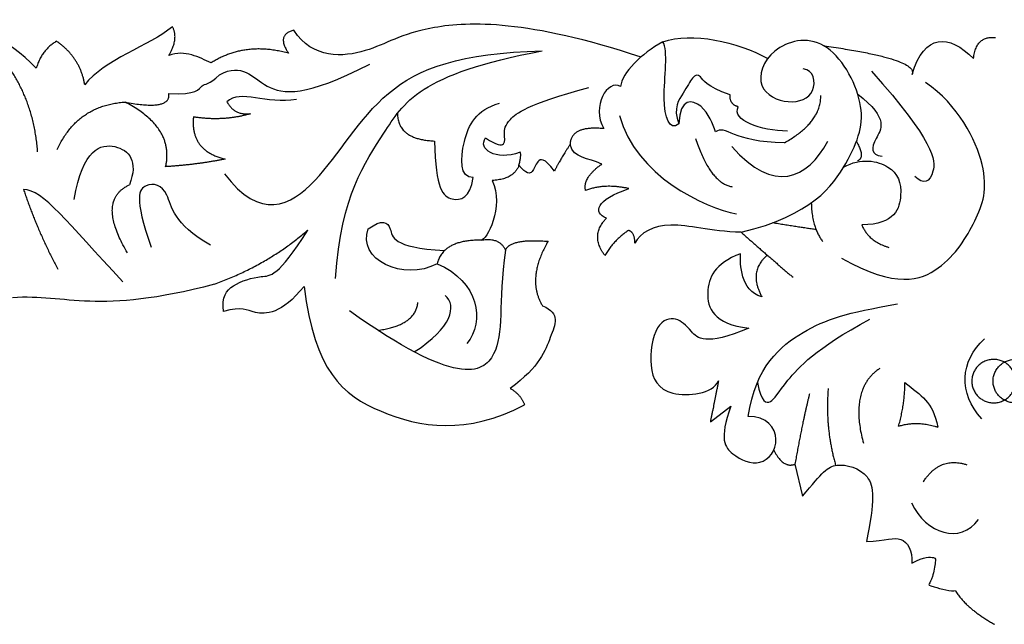
# Model space of a CAD drawing. Units: millimetres. Extents: x -10293 to -1737, y -1824 to 5027.
# Drawn here: x -7053 to -6925, y 936 to 1014 of the extents above; entities that cross this region are included whole.
import ezdxf

# ---------------------------------------------------------------- set-up
doc = ezdxf.new("R2010")
doc.units = ezdxf.units.MM
doc.header["$MEASUREMENT"] = 0
doc.layers.add('ПоУмолчанию', color=7, linetype='Continuous', true_color=0x000000)

msp = doc.modelspace()

# ---------------------------------------------------------------- linework, layer by layer
at = {"layer": 'ПоУмолчанию'}
for p, q in [((-6963.066, 962.085), (-6960.398, 964.1)), ((-6963.066, 962.085), (-6960.398, 964.1)), ((-6952.054, 956.555), (-6951.053, 952.392)), ((-6952.054, 956.555), (-6951.053, 952.392))]:
    msp.add_line(p, q, dxfattribs=at)
for points, degree in [([(-6972.084, 1009.539), (-6986.881, 1014.402), (-7001.906, 1013.945), (-7006.822, 1009.844), (-7014.806, 1009.218), (-7017.269, 1013.023)], 3), ([(-6972.084, 1009.539), (-6986.881, 1014.402), (-7001.906, 1013.945), (-7006.822, 1009.844), (-7014.806, 1009.218), (-7017.269, 1013.023)], 3), ([(-7050.79, 1008.077), (-7054.726, 1012.288), (-7062.196, 1013.869), (-7068.027, 1012.985), (-7079.984, 1004.362), (-7082.545, 992.353), (-7082.586, 983.864)], 3), ([(-7050.79, 1008.077), (-7054.726, 1012.288), (-7062.196, 1013.869), (-7068.027, 1012.985), (-7079.984, 1004.362), (-7082.545, 992.353), (-7082.586, 983.864)], 3), ([(-7033.072, 1013.479), (-7036.093, 1010.987), (-7041.98, 1009.21), (-7044.481, 1005.936)], 3), ([(-7033.072, 1013.479), (-7036.093, 1010.987), (-7041.98, 1009.21), (-7044.481, 1005.936)], 3), ([(-7033.559, 1009.747), (-7032.215, 1011.921), (-7033.072, 1013.479)], 2), ([(-7033.559, 1009.747), (-7032.215, 1011.921), (-7033.072, 1013.479)], 2), ([(-7017.269, 1013.023), (-7019.619, 1012.436), (-7017.954, 1010.032)], 2), ([(-7017.269, 1013.023), (-7019.619, 1012.436), (-7017.954, 1010.032)], 2), ([(-6969.246, 1011.517), (-6965.477, 1012.875), (-6959.521, 1011.51), (-6955.591, 1009.35)], 3), ([(-6969.246, 1011.517), (-6965.477, 1012.875), (-6959.521, 1011.51), (-6955.591, 1009.35)], 3), ([(-6936.812, 1007.259), (-6935.21, 1012.658), (-6932.042, 1012.555), (-6928.802, 1009.353)], 3), ([(-6936.812, 1007.259), (-6935.21, 1012.658), (-6932.042, 1012.555), (-6928.802, 1009.353)], 3), ([(-7048.157, 1011.59), (-7050.107, 1010.469), (-7050.79, 1008.077)], 2), ([(-7048.157, 1011.59), (-7050.107, 1010.469), (-7050.79, 1008.077)], 2), ([(-7044.481, 1005.936), (-7045.082, 1009.512), (-7048.157, 1011.59)], 2), ([(-7044.481, 1005.936), (-7045.082, 1009.512), (-7048.157, 1011.59)], 2), ([(-6969.246, 1011.517), (-6972.069, 1009.97), (-6974.565, 1007.518), (-6974.74, 1005.712)], 3), ([(-6969.246, 1011.517), (-6972.069, 1009.97), (-6974.565, 1007.518), (-6974.74, 1005.712)], 3), ([(-6967.173, 1000.827), (-6968.393, 999.931), (-6969.701, 1003.223), (-6968.506, 1010.445), (-6969.246, 1011.517)], 3), ([(-6967.173, 1000.827), (-6968.393, 999.931), (-6969.701, 1003.223), (-6968.506, 1010.445), (-6969.246, 1011.517)], 3), ([(-6959.054, 986.729), (-6949.817, 988.973), (-6944.479, 996.458), (-6942.301, 1003.082), (-6947.929, 1013), (-6955.638, 1010.91), (-6957.433, 1005.285), (-6952.775, 1003.134), (-6948.981, 1004.618), (-6949.596, 1007.876), (-6950.983, 1008.008)], 3), ([(-6959.054, 986.729), (-6949.817, 988.973), (-6944.479, 996.458), (-6942.301, 1003.082), (-6947.929, 1013), (-6955.638, 1010.91), (-6957.433, 1005.285), (-6952.775, 1003.134), (-6948.981, 1004.618), (-6949.596, 1007.876), (-6950.983, 1008.008)], 3), ([(-6928.802, 1009.353), (-6928.523, 1012.32), (-6925.972, 1012.089)], 2), ([(-6928.802, 1009.353), (-6928.523, 1012.32), (-6925.972, 1012.089)], 2), ([(-7028.025, 1008.782), (-7029.585, 1009.449), (-7031.403, 1010.571), (-7033.559, 1009.747)], 3), ([(-7028.025, 1008.782), (-7029.585, 1009.449), (-7031.403, 1010.571), (-7033.559, 1009.747)], 3), ([(-7017.954, 1010.032), (-7023.647, 1011.591), (-7028.025, 1008.782)], 2), ([(-7017.954, 1010.032), (-7023.647, 1011.591), (-7028.025, 1008.782)], 2), ([(-7026.304, 994.349), (-7021.641, 988.139), (-7013.774, 992.158), (-7006.44, 1006.177), (-6995.586, 1010.078), (-6984.954, 1010.329)], 3), ([(-7026.304, 994.349), (-7021.641, 988.139), (-7013.774, 992.158), (-7006.44, 1006.177), (-6995.586, 1010.078), (-6984.954, 1010.329)], 3), ([(-7011.854, 980.723), (-7011.042, 991.736), (-7005.07, 999.718), (-7001, 1007.373), (-6984.954, 1010.329)], 3), ([(-7011.854, 980.723), (-7011.042, 991.736), (-7005.07, 999.718), (-7001, 1007.373), (-6984.954, 1010.329)], 3), ([(-6948.276, 1010.999), (-6935.923, 1009.291), (-6936.812, 1007.259)], 2), ([(-6948.276, 1010.999), (-6935.923, 1009.291), (-6936.812, 1007.259)], 2), ([(-7026.959, 1007.247), (-7023.933, 1008.829), (-7021.606, 1004.958), (-7015.774, 1004.331), (-7007.369, 1008.614)], 3), ([(-7026.959, 1007.247), (-7023.933, 1008.829), (-7021.606, 1004.958), (-7015.774, 1004.331), (-7007.369, 1008.614)], 3), ([(-7050.614, 997.201), (-7051.093, 1003.693), (-7054.544, 1008.476)], 2), ([(-7050.614, 997.201), (-7051.093, 1003.693), (-7054.544, 1008.476)], 2), ([(-7033.542, 1004.784), (-7029.904, 1004.551), (-7029.352, 1006.326), (-7028.268, 1005.89), (-7026.959, 1007.247)], 3), ([(-7033.542, 1004.784), (-7029.904, 1004.551), (-7029.352, 1006.326), (-7028.268, 1005.89), (-7026.959, 1007.247)], 3), ([(-6960.497, 1004.61), (-6963.643, 1005.756), (-6964.373, 1007.423), (-6965.38, 1007.095), (-6966.397, 1004.971), (-6967.949, 1002.983), (-6967.173, 1000.827)], 3), ([(-6960.497, 1004.61), (-6963.643, 1005.756), (-6964.373, 1007.423), (-6965.38, 1007.095), (-6966.397, 1004.971), (-6967.949, 1002.983), (-6967.173, 1000.827)], 3), ([(-6942.102, 1007.694), (-6933.868, 998.527), (-6933.586, 993.658), (-6935.328, 992.855), (-6936.447, 993.976)], 3), ([(-6942.102, 1007.694), (-6933.868, 998.527), (-6933.586, 993.658), (-6935.328, 992.855), (-6936.447, 993.976)], 3), ([(-6974.74, 1005.712), (-6976.391, 1006.706), (-6978.644, 1003.103), (-6976.92, 1000.22)], 3), ([(-6974.74, 1005.712), (-6976.391, 1006.706), (-6978.644, 1003.103), (-6976.92, 1000.22)], 3), ([(-6946.006, 983.376), (-6938.871, 979.386), (-6932.523, 981.484), (-6928.297, 988.358), (-6926.223, 994.331), (-6930.778, 1003.277), (-6935.056, 1006.239)], 3), ([(-6946.006, 983.376), (-6938.871, 979.386), (-6932.523, 981.484), (-6928.297, 988.358), (-6926.223, 994.331), (-6930.778, 1003.277), (-6935.056, 1006.239)], 3), ([(-7039.241, 1003.68), (-7033.228, 1002.519), (-7033.542, 1004.784)], 2), ([(-7039.241, 1003.68), (-7033.228, 1002.519), (-7033.542, 1004.784)], 2), ([(-7016.916, 1004.004), (-7020.876, 1003.358), (-7024.219, 1005.37), (-7025.971, 1003.716)], 3), ([(-7016.916, 1004.004), (-7020.876, 1003.358), (-7024.219, 1005.37), (-7025.971, 1003.716)], 3), ([(-6992.321, 999.012), (-6990.859, 998.035), (-6989.61, 997.921), (-6989.981, 999.647), (-6989.703, 1001.101), (-6987.029, 1003.351), (-6978.87, 1005.574)], 3), ([(-6992.321, 999.012), (-6990.859, 998.035), (-6989.61, 997.921), (-6989.981, 999.647), (-6989.703, 1001.101), (-6987.029, 1003.351), (-6978.87, 1005.574)], 3), ([(-6943.885, 1004.713), (-6939.733, 1001.504), (-6941.996, 998.676), (-6942.264, 996.817), (-6940.69, 996.647)], 3), ([(-6943.885, 1004.713), (-6939.733, 1001.504), (-6941.996, 998.676), (-6942.264, 996.817), (-6940.69, 996.647)], 3), ([(-7048.058, 997.492), (-7045.473, 1003.26), (-7039.241, 1003.68)], 2), ([(-7048.058, 997.492), (-7045.473, 1003.26), (-7039.241, 1003.68)], 2), ([(-7033.959, 995.272), (-7032.79, 1000.33), (-7039.241, 1003.68)], 2), ([(-7033.959, 995.272), (-7032.79, 1000.33), (-7039.241, 1003.68)], 2), ([(-7025.971, 1003.716), (-7025.041, 1001.915), (-7022.894, 1002.17)], 2), ([(-7025.971, 1003.716), (-7025.041, 1001.915), (-7022.894, 1002.17)], 2), ([(-6993.922, 993.847), (-6995.715, 993.802), (-6995.527, 998.813), (-6993.552, 1002.683), (-6990.505, 1003.53)], 3), ([(-6993.922, 993.847), (-6995.715, 993.802), (-6995.527, 998.813), (-6993.552, 1002.683), (-6990.505, 1003.53)], 3), ([(-6962.382, 999.802), (-6962.756, 1000.805), (-6963.751, 1003.689), (-6967.029, 1004.331), (-6967.173, 1000.827)], 3), ([(-6962.382, 999.802), (-6962.756, 1000.805), (-6963.751, 1003.689), (-6967.029, 1004.331), (-6967.173, 1000.827)], 3), ([(-6959.432, 1003.074), (-6960.57, 1003.346), (-6960.497, 1004.61)], 2), ([(-6959.432, 1003.074), (-6960.57, 1003.346), (-6960.497, 1004.61)], 2), ([(-6953.429, 998.38), (-6948.615, 1001.069), (-6948.7, 1004.517)], 2), ([(-6953.429, 998.38), (-6948.615, 1001.069), (-6948.7, 1004.517)], 2), ([(-7022.894, 1002.17), (-7026.454, 1001.124), (-7030.34, 1001.742)], 2), ([(-7022.894, 1002.17), (-7026.454, 1001.124), (-7030.34, 1001.742)], 2), ([(-7003.796, 1002.205), (-7003.73, 998.799), (-6998.95, 998.614)], 2), ([(-7003.796, 1002.205), (-7003.73, 998.799), (-6998.95, 998.614)], 2), ([(-6953.009, 999.915), (-6956.564, 999.933), (-6960.312, 1001.282), (-6959.432, 1003.074)], 3), ([(-6953.009, 999.915), (-6956.564, 999.933), (-6960.312, 1001.282), (-6959.432, 1003.074)], 3), ([(-7030.34, 1001.742), (-7030.765, 997.353), (-7026.21, 996.265)], 2), ([(-7030.34, 1001.742), (-7030.765, 997.353), (-7026.21, 996.265)], 2), ([(-6974.9, 1001.926), (-6972.787, 994.03), (-6963.782, 989.961), (-6959.647, 989.119)], 3), ([(-6974.9, 1001.926), (-6972.787, 994.03), (-6963.782, 989.961), (-6959.647, 989.119)], 3), ([(-6976.92, 1000.22), (-6981.223, 1000.652), (-6981.324, 998.15)], 2), ([(-6976.92, 1000.22), (-6981.223, 1000.652), (-6981.324, 998.15)], 2), ([(-6953.429, 998.38), (-6960.118, 998.413), (-6961.115, 1000.797), (-6962.382, 999.802)], 3), ([(-6953.429, 998.38), (-6960.118, 998.413), (-6961.115, 1000.797), (-6962.382, 999.802)], 3), ([(-7045.867, 991.017), (-7044.761, 997.599), (-7039.992, 998.972), (-7037.459, 995.966), (-7038.681, 992.911)], 3), ([(-7045.867, 991.017), (-7044.761, 997.599), (-7039.992, 998.972), (-7037.459, 995.966), (-7038.681, 992.911)], 3), ([(-6998.95, 998.614), (-6998.873, 992.308), (-6996.764, 990.412), (-6994.315, 991.208), (-6993.922, 993.847)], 3), ([(-6998.95, 998.614), (-6998.873, 992.308), (-6996.764, 990.412), (-6994.315, 991.208), (-6993.922, 993.847)], 3), ([(-6987.821, 997.158), (-6991.087, 995.934), (-6993.36, 997.616), (-6992.321, 999.012)], 3), ([(-6987.821, 997.158), (-6991.087, 995.934), (-6993.36, 997.616), (-6992.321, 999.012)], 3), ([(-6964.979, 998.92), (-6963.104, 993.161), (-6960.208, 992.653)], 2), ([(-6964.979, 998.92), (-6963.104, 993.161), (-6960.208, 992.653)], 2), ([(-6960.265, 997.911), (-6954.832, 991.641), (-6950.433, 993.673), (-6947.759, 998.588)], 3), ([(-6960.265, 997.911), (-6954.832, 991.641), (-6950.433, 993.673), (-6947.759, 998.588)], 3), ([(-6944.062, 998.528), (-6942.863, 996.55), (-6943.898, 996.017)], 2), ([(-6944.062, 998.528), (-6942.863, 996.55), (-6943.898, 996.017)], 2), ([(-6987.977, 995.455), (-6987.605, 996.887), (-6987.821, 997.158)], 2), ([(-6987.977, 995.455), (-6987.605, 996.887), (-6987.821, 997.158)], 2), ([(-6981.324, 998.15), (-6982.675, 996.095), (-6983.353, 994.701)], 2), ([(-6981.324, 998.15), (-6982.675, 996.095), (-6983.353, 994.701)], 2), ([(-6977.207, 995.605), (-6978.985, 996.475), (-6980.864, 996.285), (-6981.324, 998.15)], 3), ([(-6977.207, 995.605), (-6978.985, 996.475), (-6980.864, 996.285), (-6981.324, 998.15)], 3), ([(-7026.21, 996.265), (-7029.954, 995.514), (-7033.959, 995.272)], 2), ([(-7026.21, 996.265), (-7029.954, 995.514), (-7033.959, 995.272)], 2), ([(-6983.353, 994.701), (-6984.685, 996.504), (-6985.693, 996.11), (-6986.104, 994.382), (-6986.977, 994.253), (-6987.977, 995.455)], 3), ([(-6983.353, 994.701), (-6984.685, 996.504), (-6985.693, 996.11), (-6986.104, 994.382), (-6986.977, 994.253), (-6987.977, 995.455)], 3), ([(-6945.724, 995.221), (-6943.476, 996.473), (-6939.065, 995.616), (-6937.78, 991.998), (-6938.999, 987.749), (-6943.348, 987.7)], 3), ([(-6945.724, 995.221), (-6943.476, 996.473), (-6939.065, 995.616), (-6937.78, 991.998), (-6938.999, 987.749), (-6943.348, 987.7)], 3), ([(-6987.977, 995.455), (-6988.652, 993.607), (-6991.468, 993.479)], 2), ([(-6987.977, 995.455), (-6988.652, 993.607), (-6991.468, 993.479)], 2), ([(-6979.293, 992.167), (-6979.724, 993.784), (-6977.207, 995.605)], 2), ([(-6979.293, 992.167), (-6979.724, 993.784), (-6977.207, 995.605)], 2), ([(-7028.124, 985.075), (-7033.007, 987.76), (-7033.317, 992.685), (-7036.667, 993.434), (-7038.153, 991.378), (-7035.838, 984.78)], 3), ([(-7028.124, 985.075), (-7033.007, 987.76), (-7033.317, 992.685), (-7036.667, 993.434), (-7038.153, 991.378), (-7035.838, 984.78)], 3), ([(-6991.468, 993.479), (-6989.809, 990.059), (-6992.276, 985.599), (-6992.873, 985.709)], 3), ([(-6991.468, 993.479), (-6989.809, 990.059), (-6992.276, 985.599), (-6992.873, 985.709)], 3), ([(-7039.523, 980.271), (-7046.843, 988.115), (-7049.889, 992.288), (-7052.444, 992.301)], 3), ([(-7052.444, 992.301), (-7050.732, 987.121), (-7047.998, 981.935)], 2), ([(-7039.523, 980.271), (-7046.843, 988.115), (-7049.889, 992.288), (-7052.444, 992.301)], 3), ([(-7052.444, 992.301), (-7050.732, 987.121), (-7047.998, 981.935)], 2), ([(-7038.927, 984.064), (-7042.984, 990.87), (-7038.681, 992.911)], 2), ([(-7038.927, 984.064), (-7042.984, 990.87), (-7038.681, 992.911)], 2), ([(-6973.672, 992.429), (-6977, 993.116), (-6979.293, 992.167)], 2), ([(-6973.672, 992.429), (-6977, 993.116), (-6979.293, 992.167)], 2), ([(-6976.594, 988.562), (-6978.357, 989.322), (-6977.97, 990.948), (-6973.672, 992.429)], 3), ([(-6976.594, 988.562), (-6978.357, 989.322), (-6977.97, 990.948), (-6973.672, 992.429)], 3), ([(-6949.925, 990.561), (-6949.87, 987.451), (-6948.449, 985.517)], 2), ([(-6949.925, 990.561), (-6949.87, 987.451), (-6948.449, 985.517)], 2), ([(-7007.577, 987.18), (-7005.833, 988.49), (-7004.202, 987.67), (-7004.625, 984.732), (-6997.653, 984.358)], 3), ([(-7007.577, 987.18), (-7005.833, 988.49), (-7004.202, 987.67), (-7004.625, 984.732), (-6997.653, 984.358)], 3), ([(-6976.802, 983.717), (-6978.75, 986.319), (-6976.594, 988.562)], 2), ([(-6976.802, 983.717), (-6978.75, 986.319), (-6976.594, 988.562)], 2), ([(-7027.618, 979.971), (-7020.67, 982.503), (-7015.453, 987.009)], 2), ([(-7027.618, 979.971), (-7020.67, 982.503), (-7015.453, 987.009)], 2), ([(-7026.438, 976.419), (-7026.629, 978.349), (-7025.615, 979.941), (-7021.249, 981.316), (-7019.373, 980.841), (-7015.453, 987.009)], 3), ([(-7026.438, 976.419), (-7026.629, 978.349), (-7025.615, 979.941), (-7021.249, 981.316), (-7019.373, 980.841), (-7015.453, 987.009)], 3), ([(-6998.613, 982.648), (-7003.012, 980.262), (-7009.131, 983.233), (-7007.577, 987.18)], 3), ([(-6998.613, 982.648), (-7003.012, 980.262), (-7009.131, 983.233), (-7007.577, 987.18)], 3), ([(-6973.705, 986.976), (-6975.559, 985.806), (-6976.802, 983.717)], 2), ([(-6973.705, 986.976), (-6975.559, 985.806), (-6976.802, 983.717)], 2), ([(-6972.877, 985.313), (-6972.914, 986.754), (-6973.705, 986.976)], 2), ([(-6972.877, 985.313), (-6972.914, 986.754), (-6973.705, 986.976)], 2), ([(-6959.054, 986.729), (-6963.145, 986.836), (-6968.681, 988.61), (-6972.255, 986.663), (-6972.877, 985.313)], 3), ([(-6959.054, 986.729), (-6963.145, 986.836), (-6968.681, 988.61), (-6972.255, 986.663), (-6972.877, 985.313)], 3), ([(-6959.054, 986.729), (-6955.604, 983.693), (-6952.305, 980.874)], 2), ([(-6959.054, 986.729), (-6955.604, 983.693), (-6952.305, 980.874)], 2), ([(-6949.306, 987.089), (-6952, 987.448), (-6954.965, 987.962)], 2), ([(-6949.306, 987.089), (-6952, 987.448), (-6954.965, 987.962)], 2), ([(-6943.348, 987.7), (-6942.53, 985.585), (-6939.818, 984.763)], 2), ([(-6943.348, 987.7), (-6942.53, 985.585), (-6939.818, 984.763)], 2), ([(-6992.873, 985.709), (-6997.84, 985.774), (-6998.613, 982.648)], 2), ([(-6992.873, 985.709), (-6997.84, 985.774), (-6998.613, 982.648)], 2), ([(-6992.873, 985.709), (-6990.481, 986.129), (-6989.729, 984.4)], 2), ([(-6992.873, 985.709), (-6990.481, 986.129), (-6989.729, 984.4)], 2), ([(-6989.729, 984.4), (-6989.124, 985.96), (-6984.182, 985.559)], 2), ([(-6989.729, 984.4), (-6989.124, 985.96), (-6984.182, 985.559)], 2), ([(-6984.182, 985.559), (-6987.038, 980.676), (-6984.91, 977.161)], 2), ([(-6984.182, 985.559), (-6987.038, 980.676), (-6984.91, 977.161)], 2), ([(-6989.729, 984.4), (-6990.699, 977.333), (-6989.101, 969.821), (-6996.17, 966.611), (-7010.022, 976.516)], 3), ([(-6989.729, 984.4), (-6990.699, 977.333), (-6989.101, 969.821), (-6996.17, 966.611), (-7010.022, 976.516)], 3), ([(-6959.157, 983.95), (-6962.476, 982.652), (-6964.233, 979.047), (-6962.681, 974.768), (-6958.047, 974.252)], 3), ([(-6959.157, 983.95), (-6962.476, 982.652), (-6964.233, 979.047), (-6962.681, 974.768), (-6958.047, 974.252)], 3), ([(-6956.37, 978.351), (-6959.182, 979.104), (-6959.164, 982.636), (-6959.157, 983.95)], 3), ([(-6956.37, 978.351), (-6959.182, 979.104), (-6959.164, 982.636), (-6959.157, 983.95)], 3), ([(-6955.644, 983.749), (-6958.175, 981.645), (-6956.37, 978.351)], 2), ([(-6955.644, 983.749), (-6958.175, 981.645), (-6956.37, 978.351)], 2), ([(-6998.613, 982.648), (-6993.198, 980.368), (-6992.341, 975.106), (-6994.753, 972.238)], 3), ([(-6998.613, 982.648), (-6993.198, 980.368), (-6992.341, 975.106), (-6994.753, 972.238)], 3), ([(-7027.618, 979.971), (-7042.908, 975.915), (-7046.807, 978.689), (-7053.876, 978.223)], 3), ([(-7027.618, 979.971), (-7042.908, 975.915), (-7046.807, 978.689), (-7053.876, 978.223)], 3), ([(-7015.942, 979.693), (-7018.861, 976.048), (-7023.086, 976.003), (-7023.953, 977.138), (-7026.438, 976.419)], 3), ([(-7015.942, 979.693), (-7018.861, 976.048), (-7023.086, 976.003), (-7023.953, 977.138), (-7026.438, 976.419)], 3), ([(-7015.942, 979.693), (-7014.609, 968.669), (-7007.195, 962.373), (-6994.712, 960.308), (-6987.247, 964.277)], 3), ([(-7015.942, 979.693), (-7014.609, 968.669), (-7007.195, 962.373), (-6994.712, 960.308), (-6987.247, 964.277)], 3), ([(-7001.596, 971.164), (-6996.661, 974.34), (-6996.033, 977.177), (-6997.56, 978.502)], 3), ([(-7001.596, 971.164), (-6996.661, 974.34), (-6996.033, 977.177), (-6997.56, 978.502)], 3), ([(-7006.309, 973.971), (-7001.361, 974.668), (-7001.142, 977.607)], 2), ([(-7006.309, 973.971), (-7001.361, 974.668), (-7001.142, 977.607)], 2), ([(-6984.91, 977.161), (-6982.518, 976.147), (-6983.92, 973.4), (-6985.202, 969.275), (-6989.129, 966.415)], 3), ([(-6984.91, 977.161), (-6982.518, 976.147), (-6983.92, 973.4), (-6985.202, 969.275), (-6989.129, 966.415)], 3), ([(-6958.156, 962.77), (-6957.153, 969.255), (-6950.755, 974.613), (-6945.355, 976.271), (-6938.72, 977.405)], 3), ([(-6958.156, 962.77), (-6957.153, 969.255), (-6950.755, 974.613), (-6945.355, 976.271), (-6938.72, 977.405)], 3), ([(-6958.047, 974.252), (-6963.791, 971.857), (-6965.725, 974.063), (-6967.393, 975.801), (-6970.213, 975.216), (-6971.317, 969.034), (-6969.192, 964.898), (-6962.749, 965.731), (-6962.003, 967.391)], 3), ([(-6958.047, 974.252), (-6963.791, 971.857), (-6965.725, 974.063), (-6967.393, 975.801), (-6970.213, 975.216), (-6971.317, 969.034), (-6969.192, 964.898), (-6962.749, 965.731), (-6962.003, 967.391)], 3), ([(-6956.946, 967.167), (-6956.432, 964.598), (-6955.131, 964.214), (-6953.869, 966.633), (-6949.389, 971.622), (-6942.308, 975.414)], 3), ([(-6956.946, 967.167), (-6956.432, 964.598), (-6955.131, 964.214), (-6953.869, 966.633), (-6949.389, 971.622), (-6942.308, 975.414)], 3), ([(-6927.742, 962.467), (-6930.799, 965.748), (-6930.56, 970.004), (-6927.395, 972.845)], 3), ([(-6927.742, 962.467), (-6930.799, 965.748), (-6930.56, 970.004), (-6927.395, 972.845)], 3), ([(-6940.987, 969.021), (-6945.04, 966.37), (-6943.152, 959.301)], 2), ([(-6940.987, 969.021), (-6945.04, 966.37), (-6943.152, 959.301)], 2), ([(-6989.129, 966.415), (-6987.744, 965.657), (-6987.247, 964.277)], 2), ([(-6989.129, 966.415), (-6987.744, 965.657), (-6987.247, 964.277)], 2), ([(-6962.003, 967.391), (-6962.647, 964.111), (-6963.066, 962.085)], 2), ([(-6962.003, 967.391), (-6962.647, 964.111), (-6963.066, 962.085)], 2), ([(-6947.733, 966.383), (-6948.143, 961.234), (-6946.758, 956.395)], 2), ([(-6947.733, 966.383), (-6948.143, 961.234), (-6946.758, 956.395)], 2), ([(-6938.571, 961.482), (-6937.751, 964.339), (-6937.737, 967.2)], 2), ([(-6938.571, 961.482), (-6937.751, 964.339), (-6937.737, 967.2)], 2), ([(-6937.737, 967.2), (-6935.6, 965.393), (-6934.128, 964.787), (-6933.474, 961.39)], 3), ([(-6937.737, 967.2), (-6935.6, 965.393), (-6934.128, 964.787), (-6933.474, 961.39)], 3), ([(-6950.164, 965.699), (-6951.103, 961.952), (-6952.054, 956.555)], 2), ([(-6950.164, 965.699), (-6951.103, 961.952), (-6952.054, 956.555)], 2), ([(-6960.398, 964.1), (-6961.953, 959.747), (-6960.43, 957.711), (-6956.453, 955.866), (-6953.47, 959.604), (-6955.702, 962.86), (-6958.156, 962.77)], 3), ([(-6960.398, 964.1), (-6961.953, 959.747), (-6960.43, 957.711), (-6956.453, 955.866), (-6953.47, 959.604), (-6955.702, 962.86), (-6958.156, 962.77)], 3), ([(-6938.571, 961.482), (-6936.286, 962.269), (-6933.474, 961.39)], 2), ([(-6938.571, 961.482), (-6936.286, 962.269), (-6933.474, 961.39)], 2), ([(-6954.811, 958.388), (-6953.59, 955.954), (-6952.054, 956.555)], 2), ([(-6954.811, 958.388), (-6953.59, 955.954), (-6952.054, 956.555)], 2), ([(-6951.053, 952.392), (-6948.482, 955.523), (-6947.145, 957.037), (-6941.837, 955.591), (-6941.652, 951.838), (-6942.749, 946.479)], 3), ([(-6951.053, 952.392), (-6948.482, 955.523), (-6947.145, 957.037), (-6941.837, 955.591), (-6941.652, 951.838), (-6942.749, 946.479)], 3), ([(-6935.354, 954.254), (-6933.192, 957.624), (-6929.664, 956.48)], 2), ([(-6935.354, 954.254), (-6933.192, 957.624), (-6929.664, 956.48)], 2), ([(-6936.883, 951.508), (-6935.01, 947.492), (-6930.474, 946.093), (-6928.186, 949.336)], 3), ([(-6936.883, 951.508), (-6935.01, 947.492), (-6930.474, 946.093), (-6928.186, 949.336)], 3), ([(-6942.749, 946.479), (-6940.178, 946.584), (-6938.103, 947.56), (-6936.706, 945.335), (-6936.832, 943.664)], 3), ([(-6942.749, 946.479), (-6940.178, 946.584), (-6938.103, 947.56), (-6936.706, 945.335), (-6936.832, 943.664)], 3), ([(-6936.832, 943.664), (-6935.19, 944.585), (-6933.632, 944.376), (-6933.749, 944.119), (-6934.108, 941.687), (-6934.69, 940.83), (-6934.719, 940.802), (-6931.576, 939.927), (-6931.176, 940.09)], 3), ([(-6936.832, 943.664), (-6935.19, 944.585), (-6933.632, 944.376), (-6933.749, 944.119), (-6934.108, 941.687), (-6934.69, 940.83), (-6934.719, 940.802), (-6931.576, 939.927), (-6931.176, 940.09)], 3), ([(-6931.176, 940.09), (-6929.698, 937.701), (-6926.065, 935.711)], 2), ([(-6931.176, 940.09), (-6929.698, 937.701), (-6926.065, 935.711)], 2)]:
    msp.add_open_spline(points, degree=degree, dxfattribs=at)
for points in [[(-6924.522, 969.651), (-6922.212, 967.996), (-6923.879, 965.705), (-6925.547, 963.413), (-6927.857, 965.067), (-6930.167, 966.721), (-6928.499, 969.013), (-6926.832, 971.305), (-6924.522, 969.651)], [(-6924.522, 969.651), (-6922.212, 967.996), (-6923.879, 965.705), (-6925.547, 963.413), (-6927.857, 965.067), (-6930.167, 966.721), (-6928.499, 969.013), (-6926.832, 971.305), (-6924.522, 969.651)], [(-6925.092, 969.651), (-6927.402, 967.996), (-6925.735, 965.705), (-6924.067, 963.413), (-6921.757, 965.067), (-6919.447, 966.721), (-6921.115, 969.013), (-6922.782, 971.305), (-6925.092, 969.651)], [(-6925.092, 969.651), (-6927.402, 967.996), (-6925.735, 965.705), (-6924.067, 963.413), (-6921.757, 965.067), (-6919.447, 966.721), (-6921.115, 969.013), (-6922.782, 971.305), (-6925.092, 969.651)]]:
    msp.add_rational_spline(points, [1, 0.707106781187, 1, 0.707106781187, 1, 0.707106781187, 1, 0.707106781187, 1], degree=2, knots=[0, 0, 0, 0.6630892, 0.6630892, 1.3261784, 1.3261784, 1.9892675, 1.9892675, 2.6523567, 2.6523567, 2.6523567], dxfattribs=at)

doc.saveas('drawing.dxf')
